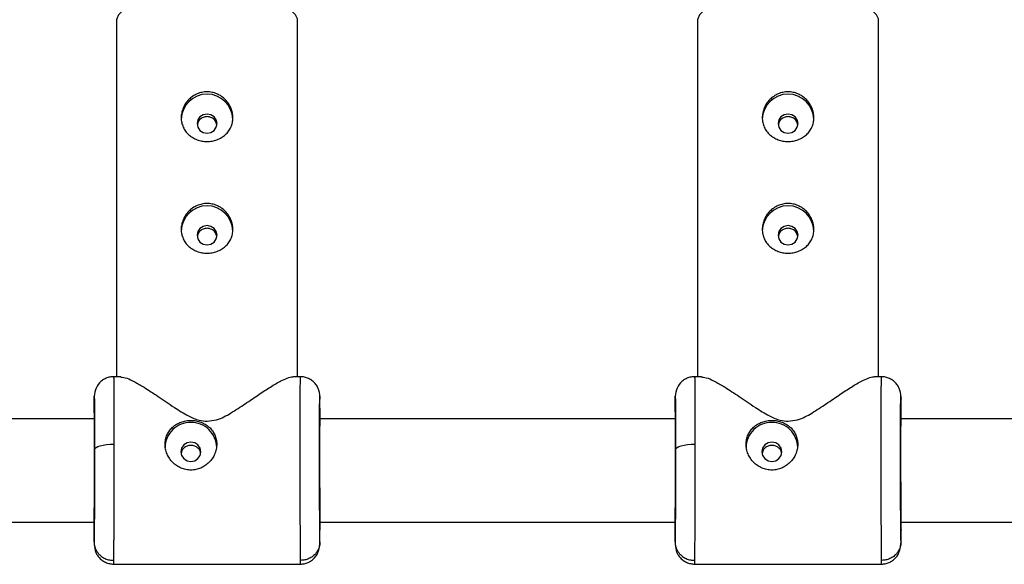
# Model space of a CAD drawing. Units: millimetres. Extents: x -37897 to 37267, y -4612 to 39967.
# Drawn here: x -1572 to -1419, y -3088 to -3004 of the extents above; entities that cross this region are included whole.
import ezdxf

# ---------------------------------------------------------------- set-up
doc = ezdxf.new("R2010")
doc.units = ezdxf.units.MM

msp = doc.modelspace()

# ---------------------------------------------------------------- linework, layer by layer
at = {"color": 7, "linetype": 'Continuous', "lineweight": 25}
for p, q in [((-1556.71, -3003.62), (-1556.71, -3058.87)), ((-1528.71, -3058.87), (-1528.71, -3003.62)), ((-1466.71, -3003.62), (-1466.71, -3058.87)), ((-1438.71, -3058.87), (-1438.71, -3003.62)), ((-1556.04, -3058.87), (-1557.18, -3058.87)), ((-1528.23, -3058.87), (-1529.37, -3058.87)), ((-1466.04, -3058.87), (-1467.18, -3058.87)), ((-1438.23, -3058.87), (-1439.37, -3058.87)), ((-1560.21, -3064.05), (-1560.21, -3062.32)), ((-1525.21, -3064.1), (-1525.21, -3062.32)), ((-1470.21, -3064.05), (-1470.21, -3062.32)), ((-1435.21, -3064.1), (-1435.21, -3062.32)), ((-1560.15, -3065.37), (-1615.26, -3065.37)), ((-1470.15, -3065.37), (-1525.26, -3065.37)), ((-1380.15, -3065.37), (-1435.26, -3065.37)), ((-1525.26, -3066.4), (-1525.26, -3065.82)), ((-1435.26, -3066.4), (-1435.26, -3065.82)), ((-1615.23, -3081.37), (-1560.19, -3081.37)), ((-1525.23, -3081.37), (-1470.19, -3081.37)), ((-1435.23, -3081.37), (-1380.19, -3081.37)), ((-1560.21, -3084.41), (-1560.21, -3082.68)), ((-1525.21, -3084.41), (-1525.21, -3082.63)), ((-1470.21, -3084.41), (-1470.21, -3082.68)), ((-1435.21, -3084.41), (-1435.21, -3082.63)), ((-1557.18, -3087.87), (-1528.23, -3087.87)), ((-1467.18, -3087.87), (-1438.23, -3087.87))]:
    msp.add_line(p, q, dxfattribs=at)
at = {"color": 8, "linetype": 'Continuous', "lineweight": 25, "flags": 128}
for points in [[(-1528.71, -3003.62), (-1528.72, -3003.46), (-1528.99, -3002.84), (-1529.62, -3002.23), (-1530.58, -3001.66), (-1531.86, -3001.14), (-1533.42, -3000.69), (-1535.22, -3000.31), (-1537.22, -3000.02), (-1539.36, -2999.82), (-1541.58, -2999.72), (-1543.83, -2999.72), (-1546.06, -2999.82), (-1548.19, -3000.02), (-1550.19, -3000.31), (-1551.99, -3000.69), (-1553.55, -3001.14), (-1554.83, -3001.66), (-1555.8, -3002.23), (-1556.42, -3002.84), (-1556.69, -3003.46), (-1556.71, -3003.62)], [(-1438.71, -3003.62), (-1438.72, -3003.46), (-1438.99, -3002.84), (-1439.62, -3002.23), (-1440.58, -3001.66), (-1441.86, -3001.14), (-1443.42, -3000.69), (-1445.22, -3000.31), (-1447.22, -3000.02), (-1449.36, -2999.82), (-1451.58, -2999.72), (-1453.83, -2999.72), (-1456.06, -2999.82), (-1458.19, -3000.02), (-1460.19, -3000.31), (-1461.99, -3000.69), (-1463.55, -3001.14), (-1464.83, -3001.66), (-1465.8, -3002.23), (-1466.42, -3002.84), (-1466.69, -3003.46), (-1466.71, -3003.62)]]:
    msp.add_lwpolyline(points, dxfattribs=at)
at = {"color": 7, "linetype": 'Continuous', "lineweight": 25, "flags": 128}
for points in [[(-1542.71, -3018.21), (-1543.3, -3018.32), (-1543.8, -3018.64), (-1544.14, -3019.13), (-1544.26, -3019.7), (-1544.14, -3020.26), (-1543.8, -3020.75), (-1543.3, -3021.07), (-1542.71, -3021.18), (-1542.11, -3021.07), (-1541.61, -3020.75), (-1541.27, -3020.26), (-1541.16, -3019.7), (-1541.27, -3019.13), (-1541.61, -3018.64), (-1542.11, -3018.32), (-1542.71, -3018.21)], [(-1452.71, -3018.21), (-1453.3, -3018.32), (-1453.8, -3018.64), (-1454.14, -3019.13), (-1454.26, -3019.7), (-1454.14, -3020.26), (-1453.8, -3020.75), (-1453.3, -3021.07), (-1452.71, -3021.18), (-1452.11, -3021.07), (-1451.61, -3020.75), (-1451.27, -3020.26), (-1451.16, -3019.7), (-1451.27, -3019.13), (-1451.61, -3018.64), (-1452.11, -3018.32), (-1452.71, -3018.21)], [(-1542.71, -3035.49), (-1543.3, -3035.6), (-1543.8, -3035.93), (-1544.14, -3036.41), (-1544.26, -3036.98), (-1544.14, -3037.55), (-1543.8, -3038.03), (-1543.3, -3038.35), (-1542.71, -3038.47), (-1542.11, -3038.35), (-1541.61, -3038.03), (-1541.27, -3037.55), (-1541.16, -3036.98), (-1541.27, -3036.41), (-1541.61, -3035.93), (-1542.11, -3035.6), (-1542.71, -3035.49)], [(-1452.71, -3035.49), (-1453.3, -3035.6), (-1453.8, -3035.93), (-1454.14, -3036.41), (-1454.26, -3036.98), (-1454.14, -3037.55), (-1453.8, -3038.03), (-1453.3, -3038.35), (-1452.71, -3038.47), (-1452.11, -3038.35), (-1451.61, -3038.03), (-1451.27, -3037.55), (-1451.16, -3036.98), (-1451.27, -3036.41), (-1451.61, -3035.93), (-1452.11, -3035.6), (-1452.71, -3035.49)], [(-1560.13, -3070.14), (-1560.06, -3069.98), (-1559.89, -3069.83), (-1559.61, -3069.68), (-1559.24, -3069.56), (-1558.79, -3069.45), (-1558.27, -3069.38), (-1557.71, -3069.33), (-1557.13, -3069.31)], [(-1546.76, -3070.49), (-1546.64, -3071.06), (-1546.3, -3071.54), (-1545.8, -3071.86), (-1545.21, -3071.97), (-1544.61, -3071.86), (-1544.11, -3071.54), (-1543.77, -3071.06), (-1543.66, -3070.49), (-1543.77, -3069.92), (-1544.11, -3069.43), (-1544.61, -3069.11), (-1545.21, -3069), (-1545.8, -3069.11), (-1546.3, -3069.43), (-1546.64, -3069.92), (-1546.76, -3070.49)], [(-1470.13, -3070.14), (-1470.06, -3069.98), (-1469.89, -3069.83), (-1469.61, -3069.68), (-1469.24, -3069.56), (-1468.79, -3069.45), (-1468.27, -3069.38), (-1467.71, -3069.33), (-1467.13, -3069.31)], [(-1456.76, -3070.49), (-1456.64, -3071.06), (-1456.3, -3071.54), (-1455.8, -3071.86), (-1455.21, -3071.97), (-1454.61, -3071.86), (-1454.11, -3071.54), (-1453.77, -3071.06), (-1453.66, -3070.49), (-1453.77, -3069.92), (-1454.11, -3069.43), (-1454.61, -3069.11), (-1455.21, -3069), (-1455.8, -3069.11), (-1456.3, -3069.43), (-1456.64, -3069.92), (-1456.76, -3070.49)]]:
    msp.add_lwpolyline(points, dxfattribs=at)
at = {"color": 7, "linetype": 'Continuous', "lineweight": 25}
for centre, radius, start, end in [((-1542.71, -3019.13), 4, 1.7412, 178.2588), ((-1452.71, -3019.13), 4, 1.7412, 178.2588), ((-1542.71, -3036.41), 4, 1.7412, 178.2588), ((-1452.71, -3036.41), 4, 1.7412, 178.2588), ((-1545.3, -3069.87), 3.91, 88.6948, 178.9745), ((-1545.12, -3069.87), 3.91, 1.0255, 91.3052), ((-1455.3, -3069.87), 3.91, 88.6948, 178.9745), ((-1455.12, -3069.87), 3.91, 1.0255, 91.3052)]:
    msp.add_arc(centre, radius, start, end, dxfattribs=at)
for points, knots in [([(-1542.71, -3014.78), (-1542.44, -3014.78), (-1542.18, -3014.81), (-1541.67, -3014.91), (-1541.41, -3014.99), (-1540.93, -3015.2), (-1540.7, -3015.33), (-1540.26, -3015.63), (-1540.06, -3015.8), (-1539.69, -3016.17), (-1539.53, -3016.37), (-1539.24, -3016.81), (-1539.11, -3017.04), (-1538.91, -3017.52), (-1538.84, -3017.77), (-1538.73, -3018.27), (-1538.71, -3018.53), (-1538.71, -3019.03), (-1538.73, -3019.28), (-1538.83, -3019.77), (-1538.91, -3020), (-1539.11, -3020.45), (-1539.24, -3020.67), (-1539.52, -3021.06), (-1539.69, -3021.25), (-1540.06, -3021.58), (-1540.26, -3021.73), (-1540.69, -3021.99), (-1540.93, -3022.1), (-1541.41, -3022.28), (-1541.66, -3022.34), (-1542.17, -3022.44), (-1542.44, -3022.46), (-1542.97, -3022.46), (-1543.23, -3022.44), (-1543.75, -3022.35), (-1544, -3022.28), (-1544.48, -3022.1), (-1544.71, -3021.99), (-1545.15, -3021.73), (-1545.35, -3021.58), (-1545.72, -3021.25), (-1545.88, -3021.07), (-1546.18, -3020.67), (-1546.3, -3020.46), (-1546.5, -3020.01), (-1546.58, -3019.77), (-1546.68, -3019.29), (-1546.71, -3019.04), (-1546.71, -3018.53), (-1546.68, -3018.28), (-1546.58, -3017.77), (-1546.5, -3017.53), (-1546.3, -3017.05), (-1546.18, -3016.81), (-1545.89, -3016.38), (-1545.72, -3016.17), (-1545.35, -3015.8), (-1545.15, -3015.63), (-1544.72, -3015.33), (-1544.48, -3015.2), (-1544, -3014.99), (-1543.75, -3014.91), (-1543.24, -3014.81), (-1542.97, -3014.78), (-1542.71, -3014.78)], [0, 0, 0, 0, 0.03125, 0.03125, 0.0625, 0.0625, 0.09375, 0.09375, 0.125, 0.125, 0.15625, 0.15625, 0.1875, 0.1875, 0.21875, 0.21875, 0.25, 0.25, 0.28125, 0.28125, 0.3125, 0.3125, 0.34375, 0.34375, 0.375, 0.375, 0.40625, 0.40625, 0.4375, 0.4375, 0.46875, 0.46875, 0.5, 0.5, 0.53125, 0.53125, 0.5625, 0.5625, 0.59375, 0.59375, 0.625, 0.625, 0.65625, 0.65625, 0.6875, 0.6875, 0.71875, 0.71875, 0.75, 0.75, 0.78125, 0.78125, 0.8125, 0.8125, 0.84375, 0.84375, 0.875, 0.875, 0.90625, 0.90625, 0.9375, 0.9375, 0.96875, 0.96875, 1, 1, 1, 1]), ([(-1452.71, -3014.78), (-1452.44, -3014.78), (-1452.18, -3014.81), (-1451.67, -3014.91), (-1451.41, -3014.99), (-1450.93, -3015.2), (-1450.7, -3015.33), (-1450.26, -3015.63), (-1450.06, -3015.8), (-1449.69, -3016.17), (-1449.53, -3016.37), (-1449.24, -3016.81), (-1449.11, -3017.04), (-1448.91, -3017.52), (-1448.84, -3017.77), (-1448.73, -3018.27), (-1448.71, -3018.53), (-1448.71, -3019.03), (-1448.73, -3019.28), (-1448.83, -3019.77), (-1448.91, -3020), (-1449.11, -3020.45), (-1449.24, -3020.67), (-1449.52, -3021.06), (-1449.69, -3021.25), (-1450.06, -3021.58), (-1450.26, -3021.73), (-1450.69, -3021.99), (-1450.93, -3022.1), (-1451.41, -3022.28), (-1451.66, -3022.34), (-1452.17, -3022.44), (-1452.44, -3022.46), (-1452.97, -3022.46), (-1453.23, -3022.44), (-1453.75, -3022.35), (-1454, -3022.28), (-1454.48, -3022.1), (-1454.71, -3021.99), (-1455.15, -3021.73), (-1455.35, -3021.58), (-1455.72, -3021.25), (-1455.88, -3021.07), (-1456.18, -3020.67), (-1456.3, -3020.46), (-1456.5, -3020.01), (-1456.58, -3019.77), (-1456.68, -3019.29), (-1456.71, -3019.04), (-1456.71, -3018.53), (-1456.68, -3018.28), (-1456.58, -3017.77), (-1456.5, -3017.53), (-1456.3, -3017.05), (-1456.18, -3016.81), (-1455.89, -3016.38), (-1455.72, -3016.17), (-1455.35, -3015.8), (-1455.15, -3015.63), (-1454.72, -3015.33), (-1454.48, -3015.2), (-1454, -3014.99), (-1453.75, -3014.91), (-1453.24, -3014.81), (-1452.97, -3014.78), (-1452.71, -3014.78)], [0, 0, 0, 0, 0.03125, 0.03125, 0.0625, 0.0625, 0.09375, 0.09375, 0.125, 0.125, 0.15625, 0.15625, 0.1875, 0.1875, 0.21875, 0.21875, 0.25, 0.25, 0.28125, 0.28125, 0.3125, 0.3125, 0.34375, 0.34375, 0.375, 0.375, 0.40625, 0.40625, 0.4375, 0.4375, 0.46875, 0.46875, 0.5, 0.5, 0.53125, 0.53125, 0.5625, 0.5625, 0.59375, 0.59375, 0.625, 0.625, 0.65625, 0.65625, 0.6875, 0.6875, 0.71875, 0.71875, 0.75, 0.75, 0.78125, 0.78125, 0.8125, 0.8125, 0.84375, 0.84375, 0.875, 0.875, 0.90625, 0.90625, 0.9375, 0.9375, 0.96875, 0.96875, 1, 1, 1, 1]), ([(-1542.71, -3018.61), (-1542.91, -3018.63), (-1543.32, -3018.68), (-1543.82, -3019.04), (-1544.15, -3019.48), (-1544.19, -3019.8), (-1544.21, -3019.92)], [0, 0, 0, 0, 0.275605, 0.551553, 0.82744, 1, 1, 1, 1]), ([(-1541.2, -3019.91), (-1541.22, -3019.79), (-1541.26, -3019.48), (-1541.59, -3019.04), (-1542.09, -3018.68), (-1542.5, -3018.63), (-1542.71, -3018.61)], [0, 0, 0, 0, 0.169262, 0.44634, 0.723232, 1, 1, 1, 1]), ([(-1452.71, -3018.61), (-1452.91, -3018.63), (-1453.32, -3018.68), (-1453.82, -3019.04), (-1454.15, -3019.48), (-1454.19, -3019.8), (-1454.21, -3019.92)], [0, 0, 0, 0, 0.275605, 0.551553, 0.82744, 1, 1, 1, 1]), ([(-1451.2, -3019.91), (-1451.22, -3019.79), (-1451.26, -3019.48), (-1451.59, -3019.04), (-1452.09, -3018.68), (-1452.5, -3018.63), (-1452.71, -3018.61)], [0, 0, 0, 0, 0.169262, 0.44634, 0.723232, 1, 1, 1, 1]), ([(-1542.71, -3032.06), (-1542.44, -3032.06), (-1542.18, -3032.09), (-1541.67, -3032.19), (-1541.41, -3032.27), (-1540.93, -3032.48), (-1540.7, -3032.61), (-1540.26, -3032.91), (-1540.06, -3033.08), (-1539.69, -3033.45), (-1539.53, -3033.66), (-1539.24, -3034.1), (-1539.11, -3034.33), (-1538.91, -3034.8), (-1538.84, -3035.05), (-1538.73, -3035.56), (-1538.71, -3035.81), (-1538.71, -3036.31), (-1538.73, -3036.57), (-1538.83, -3037.05), (-1538.91, -3037.29), (-1539.11, -3037.74), (-1539.24, -3037.95), (-1539.52, -3038.34), (-1539.69, -3038.53), (-1540.06, -3038.86), (-1540.26, -3039.01), (-1540.69, -3039.27), (-1540.93, -3039.38), (-1541.41, -3039.56), (-1541.66, -3039.63), (-1542.17, -3039.72), (-1542.44, -3039.74), (-1542.97, -3039.74), (-1543.23, -3039.72), (-1543.75, -3039.63), (-1544, -3039.56), (-1544.48, -3039.38), (-1544.71, -3039.27), (-1545.15, -3039.01), (-1545.35, -3038.86), (-1545.72, -3038.53), (-1545.88, -3038.35), (-1546.18, -3037.95), (-1546.3, -3037.74), (-1546.5, -3037.29), (-1546.58, -3037.06), (-1546.68, -3036.57), (-1546.71, -3036.32), (-1546.71, -3035.82), (-1546.68, -3035.56), (-1546.58, -3035.06), (-1546.5, -3034.81), (-1546.3, -3034.33), (-1546.18, -3034.1), (-1545.89, -3033.66), (-1545.72, -3033.46), (-1545.35, -3033.08), (-1545.15, -3032.91), (-1544.72, -3032.61), (-1544.48, -3032.48), (-1544, -3032.28), (-1543.75, -3032.2), (-1543.24, -3032.09), (-1542.97, -3032.06), (-1542.71, -3032.06)], [0, 0, 0, 0, 0.03125, 0.03125, 0.0625, 0.0625, 0.09375, 0.09375, 0.125, 0.125, 0.15625, 0.15625, 0.1875, 0.1875, 0.21875, 0.21875, 0.25, 0.25, 0.28125, 0.28125, 0.3125, 0.3125, 0.34375, 0.34375, 0.375, 0.375, 0.40625, 0.40625, 0.4375, 0.4375, 0.46875, 0.46875, 0.5, 0.5, 0.53125, 0.53125, 0.5625, 0.5625, 0.59375, 0.59375, 0.625, 0.625, 0.65625, 0.65625, 0.6875, 0.6875, 0.71875, 0.71875, 0.75, 0.75, 0.78125, 0.78125, 0.8125, 0.8125, 0.84375, 0.84375, 0.875, 0.875, 0.90625, 0.90625, 0.9375, 0.9375, 0.96875, 0.96875, 1, 1, 1, 1]), ([(-1452.71, -3032.06), (-1452.44, -3032.06), (-1452.18, -3032.09), (-1451.67, -3032.19), (-1451.41, -3032.27), (-1450.93, -3032.48), (-1450.7, -3032.61), (-1450.26, -3032.91), (-1450.06, -3033.08), (-1449.69, -3033.45), (-1449.53, -3033.66), (-1449.24, -3034.1), (-1449.11, -3034.33), (-1448.91, -3034.8), (-1448.84, -3035.05), (-1448.73, -3035.56), (-1448.71, -3035.81), (-1448.71, -3036.31), (-1448.73, -3036.57), (-1448.83, -3037.05), (-1448.91, -3037.29), (-1449.11, -3037.74), (-1449.24, -3037.95), (-1449.52, -3038.34), (-1449.69, -3038.53), (-1450.06, -3038.86), (-1450.26, -3039.01), (-1450.69, -3039.27), (-1450.93, -3039.38), (-1451.41, -3039.56), (-1451.66, -3039.63), (-1452.17, -3039.72), (-1452.44, -3039.74), (-1452.97, -3039.74), (-1453.23, -3039.72), (-1453.75, -3039.63), (-1454, -3039.56), (-1454.48, -3039.38), (-1454.71, -3039.27), (-1455.15, -3039.01), (-1455.35, -3038.86), (-1455.72, -3038.53), (-1455.88, -3038.35), (-1456.18, -3037.95), (-1456.3, -3037.74), (-1456.5, -3037.29), (-1456.58, -3037.06), (-1456.68, -3036.57), (-1456.71, -3036.32), (-1456.71, -3035.82), (-1456.68, -3035.56), (-1456.58, -3035.06), (-1456.5, -3034.81), (-1456.3, -3034.33), (-1456.18, -3034.1), (-1455.89, -3033.66), (-1455.72, -3033.46), (-1455.35, -3033.08), (-1455.15, -3032.91), (-1454.72, -3032.61), (-1454.48, -3032.48), (-1454, -3032.28), (-1453.75, -3032.2), (-1453.24, -3032.09), (-1452.97, -3032.06), (-1452.71, -3032.06)], [0, 0, 0, 0, 0.03125, 0.03125, 0.0625, 0.0625, 0.09375, 0.09375, 0.125, 0.125, 0.15625, 0.15625, 0.1875, 0.1875, 0.21875, 0.21875, 0.25, 0.25, 0.28125, 0.28125, 0.3125, 0.3125, 0.34375, 0.34375, 0.375, 0.375, 0.40625, 0.40625, 0.4375, 0.4375, 0.46875, 0.46875, 0.5, 0.5, 0.53125, 0.53125, 0.5625, 0.5625, 0.59375, 0.59375, 0.625, 0.625, 0.65625, 0.65625, 0.6875, 0.6875, 0.71875, 0.71875, 0.75, 0.75, 0.78125, 0.78125, 0.8125, 0.8125, 0.84375, 0.84375, 0.875, 0.875, 0.90625, 0.90625, 0.9375, 0.9375, 0.96875, 0.96875, 1, 1, 1, 1]), ([(-1542.71, -3035.9), (-1542.91, -3035.92), (-1543.32, -3035.97), (-1543.82, -3036.33), (-1544.15, -3036.77), (-1544.19, -3037.08), (-1544.21, -3037.21)], [0, 0, 0, 0, 0.276242, 0.552824, 0.829362, 1, 1, 1, 1]), ([(-1541.2, -3037.2), (-1541.22, -3037.08), (-1541.26, -3036.77), (-1541.59, -3036.33), (-1542.09, -3035.97), (-1542.5, -3035.92), (-1542.71, -3035.9)], [0, 0, 0, 0, 0.168019, 0.445516, 0.722823, 1, 1, 1, 1]), ([(-1452.71, -3035.9), (-1452.91, -3035.92), (-1453.32, -3035.97), (-1453.82, -3036.33), (-1454.15, -3036.77), (-1454.19, -3037.08), (-1454.21, -3037.21)], [0, 0, 0, 0, 0.276242, 0.552824, 0.829362, 1, 1, 1, 1]), ([(-1451.2, -3037.2), (-1451.22, -3037.08), (-1451.26, -3036.77), (-1451.59, -3036.33), (-1452.09, -3035.97), (-1452.5, -3035.92), (-1452.71, -3035.9)], [0, 0, 0, 0, 0.168019, 0.445516, 0.722823, 1, 1, 1, 1]), ([(-1557.18, -3058.87), (-1557.38, -3058.88), (-1557.77, -3058.9), (-1558.38, -3059.09), (-1558.95, -3059.41), (-1559.59, -3060), (-1560.08, -3060.92), (-1560.16, -3061.82), (-1560.21, -3062.29)], [0, 0, 0, 0, 0.091309, 0.18614, 0.287888, 0.406471, 0.691486, 1, 1, 1, 1]), ([(-1556.04, -3058.92), (-1555.76, -3058.95), (-1555.22, -3058.99), (-1553.92, -3059.63), (-1552.33, -3060.56), (-1550.29, -3061.91), (-1547.99, -3063.5), (-1545.88, -3064.82), (-1544.14, -3065.63), (-1543.11, -3065.72), (-1542.71, -3065.76)], [0, 0, 0, 0, 0.133834, 0.255713, 0.381073, 0.546945, 0.717531, 0.851566, 0.94071, 1, 1, 1, 1]), ([(-1542.71, -3065.76), (-1542.2, -3065.7), (-1540.86, -3065.55), (-1538.88, -3064.42), (-1536.75, -3063.04), (-1534.71, -3061.63), (-1532.84, -3060.41), (-1531.35, -3059.55), (-1530.26, -3059.07), (-1529.57, -3058.81), (-1529.4, -3058.9), (-1529.37, -3058.92)], [0, 0, 0, 0, 0.073408, 0.194648, 0.338017, 0.484389, 0.624202, 0.767537, 0.868953, 0.972889, 1, 1, 1, 1]), ([(-1525.21, -3062.32), (-1525.23, -3061.86), (-1525.28, -3061.19), (-1525.55, -3060.48), (-1525.83, -3060.04), (-1526.14, -3059.71), (-1526.39, -3059.5), (-1526.67, -3059.3), (-1527.07, -3059.09), (-1527.6, -3058.9), (-1528.02, -3058.88), (-1528.23, -3058.87)], [0, 0, 0, 0, 0.34719, 0.497185, 0.616413, 0.666859, 0.714259, 0.760669, 0.80743, 0.903305, 1, 1, 1, 1]), ([(-1467.18, -3058.87), (-1467.38, -3058.88), (-1467.77, -3058.9), (-1468.38, -3059.09), (-1468.95, -3059.41), (-1469.59, -3060), (-1470.08, -3060.92), (-1470.16, -3061.82), (-1470.21, -3062.29)], [0, 0, 0, 0, 0.091309, 0.18614, 0.287888, 0.406471, 0.691486, 1, 1, 1, 1]), ([(-1466.04, -3058.92), (-1465.76, -3058.95), (-1465.22, -3058.99), (-1463.92, -3059.63), (-1462.33, -3060.56), (-1460.29, -3061.91), (-1457.99, -3063.5), (-1455.88, -3064.82), (-1454.14, -3065.63), (-1453.11, -3065.72), (-1452.71, -3065.76)], [0, 0, 0, 0, 0.133834, 0.255713, 0.381073, 0.546945, 0.717531, 0.851566, 0.94071, 1, 1, 1, 1]), ([(-1452.71, -3065.76), (-1452.2, -3065.7), (-1450.86, -3065.55), (-1448.88, -3064.42), (-1446.75, -3063.04), (-1444.71, -3061.63), (-1442.84, -3060.41), (-1441.35, -3059.55), (-1440.26, -3059.07), (-1439.57, -3058.81), (-1439.4, -3058.9), (-1439.37, -3058.92)], [0, 0, 0, 0, 0.073408, 0.194648, 0.338017, 0.484389, 0.624202, 0.767537, 0.868953, 0.972889, 1, 1, 1, 1]), ([(-1435.21, -3062.32), (-1435.23, -3061.86), (-1435.28, -3061.19), (-1435.55, -3060.48), (-1435.83, -3060.04), (-1436.14, -3059.71), (-1436.39, -3059.5), (-1436.67, -3059.3), (-1437.07, -3059.09), (-1437.6, -3058.9), (-1438.02, -3058.88), (-1438.23, -3058.87)], [0, 0, 0, 0, 0.34719, 0.497185, 0.616413, 0.666859, 0.714259, 0.760669, 0.80743, 0.903305, 1, 1, 1, 1]), ([(-1560.21, -3062.32), (-1560.2, -3061.9), (-1560.18, -3061.76), (-1560.17, -3062.09), (-1560.16, -3062.55), (-1560.14, -3064), (-1560.14, -3064.98), (-1560.13, -3067.34), (-1560.13, -3068.7), (-1560.13, -3070.14)], [0, 0, 0, 0, 0.25, 0.25, 0.5, 0.5, 0.75, 0.75, 1, 1, 1, 1]), ([(-1525.21, -3084.41), (-1525.22, -3083.99), (-1525.23, -3083.28), (-1525.25, -3081.4), (-1525.26, -3080.22), (-1525.27, -3077.58), (-1525.28, -3076.12), (-1525.28, -3073.12), (-1525.29, -3071.59), (-1525.29, -3068.7), (-1525.28, -3067.34), (-1525.28, -3064.98), (-1525.27, -3064), (-1525.26, -3062.55), (-1525.25, -3062.09), (-1525.23, -3061.76), (-1525.22, -3061.9), (-1525.21, -3062.32)], [0, 0, 0, 0, 0.125, 0.125, 0.25, 0.25, 0.375, 0.375, 0.5, 0.5, 0.625, 0.625, 0.75, 0.75, 0.875, 0.875, 1, 1, 1, 1]), ([(-1470.21, -3062.32), (-1470.2, -3061.9), (-1470.18, -3061.76), (-1470.17, -3062.09), (-1470.16, -3062.55), (-1470.14, -3064), (-1470.14, -3064.98), (-1470.13, -3067.34), (-1470.13, -3068.7), (-1470.13, -3070.14)], [0, 0, 0, 0, 0.25, 0.25, 0.5, 0.5, 0.75, 0.75, 1, 1, 1, 1]), ([(-1435.21, -3084.41), (-1435.22, -3083.99), (-1435.23, -3083.28), (-1435.25, -3081.4), (-1435.26, -3080.22), (-1435.27, -3077.58), (-1435.28, -3076.12), (-1435.28, -3073.12), (-1435.29, -3071.59), (-1435.29, -3068.7), (-1435.28, -3067.34), (-1435.28, -3064.98), (-1435.27, -3064), (-1435.26, -3062.55), (-1435.25, -3062.09), (-1435.23, -3061.76), (-1435.22, -3061.9), (-1435.21, -3062.32)], [0, 0, 0, 0, 0.125, 0.125, 0.25, 0.25, 0.375, 0.375, 0.5, 0.5, 0.625, 0.625, 0.75, 0.75, 0.875, 0.875, 1, 1, 1, 1]), ([(-1560.21, -3082.68), (-1560.2, -3082.49), (-1560.19, -3082.09), (-1560.18, -3081.06), (-1560.17, -3079.72), (-1560.16, -3078.07), (-1560.15, -3076.23), (-1560.14, -3074.3), (-1560.14, -3072.42), (-1560.14, -3070.64), (-1560.14, -3068.94), (-1560.14, -3067.35), (-1560.15, -3065.93), (-1560.16, -3064.8), (-1560.17, -3064.03), (-1560.18, -3063.84), (-1560.18, -3063.75)], [0, 0, 0, 0, 0.066871, 0.137751, 0.211581, 0.286979, 0.362377, 0.436205, 0.507084, 0.573954, 0.640823, 0.711702, 0.785531, 0.860928, 0.936326, 1, 1, 1, 1]), ([(-1470.21, -3082.68), (-1470.2, -3082.49), (-1470.19, -3082.09), (-1470.18, -3081.06), (-1470.17, -3079.72), (-1470.16, -3078.07), (-1470.15, -3076.23), (-1470.14, -3074.3), (-1470.14, -3072.42), (-1470.14, -3070.64), (-1470.14, -3068.94), (-1470.14, -3067.35), (-1470.15, -3065.93), (-1470.16, -3064.8), (-1470.17, -3064.03), (-1470.18, -3063.84), (-1470.18, -3063.75)], [0, 0, 0, 0, 0.066871, 0.137751, 0.211581, 0.286979, 0.362377, 0.436205, 0.507084, 0.573954, 0.640823, 0.711702, 0.785531, 0.860928, 0.936326, 1, 1, 1, 1]), ([(-1525.23, -3065.37), (-1525.22, -3065.15), (-1525.22, -3064.59), (-1525.21, -3064.29), (-1525.21, -3064.1)], [0, 0, 0, 0, 0.396398, 1, 1, 1, 1]), ([(-1435.23, -3065.37), (-1435.22, -3065.15), (-1435.22, -3064.59), (-1435.21, -3064.29), (-1435.21, -3064.1)], [0, 0, 0, 0, 0.396398, 1, 1, 1, 1]), ([(-1549.21, -3069.31), (-1549.21, -3069.06), (-1549.18, -3068.81), (-1549.08, -3068.32), (-1549, -3068.08), (-1548.8, -3067.63), (-1548.68, -3067.42), (-1548.39, -3067.03), (-1548.22, -3066.84), (-1547.85, -3066.51), (-1547.65, -3066.36), (-1547.21, -3066.1), (-1546.98, -3065.99), (-1546.5, -3065.81), (-1546.25, -3065.74), (-1545.73, -3065.65), (-1545.47, -3065.63), (-1544.95, -3065.63), (-1544.68, -3065.65), (-1544.17, -3065.74), (-1543.92, -3065.81), (-1543.43, -3065.99), (-1543.2, -3066.1), (-1542.77, -3066.36), (-1542.56, -3066.51), (-1542.19, -3066.84), (-1542.03, -3067.02), (-1541.74, -3067.42), (-1541.61, -3067.63), (-1541.41, -3068.08), (-1541.34, -3068.32), (-1541.23, -3068.8), (-1541.21, -3069.06), (-1541.21, -3069.31)], [0, 0, 0, 0, 0.0625, 0.0625, 0.125, 0.125, 0.1875, 0.1875, 0.25, 0.25, 0.3125, 0.3125, 0.375, 0.375, 0.4375, 0.4375, 0.5, 0.5, 0.5625, 0.5625, 0.625, 0.625, 0.6875, 0.6875, 0.75, 0.75, 0.8125, 0.8125, 0.875, 0.875, 0.9375, 0.9375, 1, 1, 1, 1]), ([(-1525.26, -3066.4), (-1525.27, -3066.74), (-1525.27, -3067.51), (-1525.27, -3068.97), (-1525.27, -3070.11), (-1525.27, -3070.67)], [0, 0, 0, 0, 0.28425, 0.652542, 1, 1, 1, 1]), ([(-1459.21, -3069.31), (-1459.21, -3069.06), (-1459.18, -3068.81), (-1459.08, -3068.32), (-1459, -3068.08), (-1458.8, -3067.63), (-1458.68, -3067.42), (-1458.39, -3067.03), (-1458.22, -3066.84), (-1457.85, -3066.51), (-1457.65, -3066.36), (-1457.21, -3066.1), (-1456.98, -3065.99), (-1456.5, -3065.81), (-1456.25, -3065.74), (-1455.73, -3065.65), (-1455.47, -3065.63), (-1454.95, -3065.63), (-1454.68, -3065.65), (-1454.17, -3065.74), (-1453.92, -3065.81), (-1453.43, -3065.99), (-1453.2, -3066.1), (-1452.77, -3066.36), (-1452.56, -3066.51), (-1452.19, -3066.84), (-1452.03, -3067.02), (-1451.74, -3067.42), (-1451.61, -3067.63), (-1451.41, -3068.08), (-1451.34, -3068.32), (-1451.23, -3068.8), (-1451.21, -3069.06), (-1451.21, -3069.31)], [0, 0, 0, 0, 0.0625, 0.0625, 0.125, 0.125, 0.1875, 0.1875, 0.25, 0.25, 0.3125, 0.3125, 0.375, 0.375, 0.4375, 0.4375, 0.5, 0.5, 0.5625, 0.5625, 0.625, 0.625, 0.6875, 0.6875, 0.75, 0.75, 0.8125, 0.8125, 0.875, 0.875, 0.9375, 0.9375, 1, 1, 1, 1]), ([(-1435.26, -3066.4), (-1435.27, -3066.74), (-1435.27, -3067.51), (-1435.27, -3068.97), (-1435.27, -3070.11), (-1435.27, -3070.67)], [0, 0, 0, 0, 0.28425, 0.652542, 1, 1, 1, 1]), ([(-1560.13, -3070.14), (-1560.13, -3071.59), (-1560.13, -3073.12), (-1560.14, -3076.12), (-1560.14, -3077.58), (-1560.16, -3080.22), (-1560.17, -3081.4), (-1560.18, -3083.28), (-1560.2, -3083.99), (-1560.21, -3084.41)], [0, 0, 0, 0, 0.25, 0.25, 0.5, 0.5, 0.75, 0.75, 1, 1, 1, 1]), ([(-1557.13, -3069.31), (-1557.13, -3069.43), (-1557.13, -3069.67), (-1557.13, -3070.03), (-1557.13, -3070.4), (-1557.13, -3070.77), (-1557.13, -3071.14), (-1557.13, -3071.52), (-1557.13, -3071.89), (-1557.13, -3072.28), (-1557.13, -3072.66), (-1557.13, -3073.04), (-1557.13, -3073.43), (-1557.13, -3073.82), (-1557.13, -3074.21), (-1557.13, -3074.6), (-1557.13, -3074.99), (-1557.13, -3075.38), (-1557.13, -3075.77), (-1557.13, -3076.16), (-1557.14, -3076.55), (-1557.14, -3076.94), (-1557.14, -3077.33), (-1557.14, -3077.72), (-1557.14, -3078.1), (-1557.14, -3078.48), (-1557.14, -3078.86), (-1557.14, -3079.24), (-1557.15, -3079.61), (-1557.15, -3079.98), (-1557.15, -3080.35), (-1557.15, -3080.71), (-1557.15, -3081.09), (-1557.15, -3081.47), (-1557.16, -3081.87), (-1557.16, -3082.26), (-1557.16, -3082.67), (-1557.16, -3083.08), (-1557.17, -3083.48), (-1557.17, -3083.89), (-1557.17, -3084.29), (-1557.18, -3084.69), (-1557.18, -3085.08), (-1557.18, -3085.46), (-1557.19, -3085.82), (-1557.19, -3086.17), (-1557.19, -3086.49), (-1557.2, -3086.79), (-1557.2, -3087.06), (-1557.2, -3087.21), (-1557.21, -3087.29)], [0, 0, 0, 0, 0.01633, 0.032724, 0.049184, 0.065709, 0.0823, 0.098955, 0.115675, 0.132461, 0.149312, 0.166228, 0.183209, 0.200255, 0.217367, 0.234543, 0.251785, 0.269092, 0.286464, 0.303901, 0.321403, 0.338971, 0.356603, 0.374301, 0.392064, 0.409892, 0.427785, 0.445743, 0.463767, 0.481856, 0.50001, 0.518365, 0.537604, 0.557729, 0.578737, 0.600631, 0.623408, 0.64707, 0.671617, 0.697048, 0.723364, 0.750563, 0.778648, 0.807616, 0.83747, 0.868207, 0.899829, 0.932335, 0.965725, 1, 1, 1, 1]), ([(-1541.21, -3069.31), (-1541.21, -3069.38), (-1541.21, -3069.5), (-1541.22, -3069.69), (-1541.25, -3069.88), (-1541.28, -3070.07), (-1541.32, -3070.26), (-1541.38, -3070.44), (-1541.44, -3070.63), (-1541.58, -3070.99), (-1541.86, -3071.51), (-1542.36, -3072.12), (-1542.97, -3072.63), (-1543.66, -3073.02), (-1544.42, -3073.26), (-1545.2, -3073.34), (-1545.99, -3073.26), (-1546.75, -3073.02), (-1547.33, -3072.7), (-1547.75, -3072.38), (-1548.14, -3072.02), (-1548.55, -3071.51), (-1548.86, -3070.93), (-1549.04, -3070.44), (-1549.14, -3070.07), (-1549.2, -3069.69), (-1549.2, -3069.44), (-1549.21, -3069.31)], [0, 0, 0, 0, 0.015744, 0.031387, 0.046967, 0.062521, 0.078088, 0.093707, 0.109415, 0.12525, 0.187658, 0.250203, 0.312833, 0.375054, 0.43762, 0.499862, 0.562163, 0.624836, 0.687412, 0.718688, 0.750043, 0.812589, 0.875006, 0.906482, 0.937605, 0.968676, 1, 1, 1, 1]), ([(-1543.7, -3070.71), (-1543.72, -3070.59), (-1543.76, -3070.29), (-1544.09, -3069.88), (-1544.59, -3069.56), (-1545.21, -3069.45), (-1545.82, -3069.56), (-1546.32, -3069.88), (-1546.65, -3070.29), (-1546.69, -3070.6), (-1546.71, -3070.71)], [0, 0, 0, 0, 0.081996, 0.221138, 0.360357, 0.499585, 0.638717, 0.777816, 0.916878, 1, 1, 1, 1]), ([(-1528.21, -3087.29), (-1528.21, -3087.25), (-1528.21, -3087.18), (-1528.21, -3087.06), (-1528.21, -3086.94), (-1528.21, -3086.81), (-1528.22, -3086.67), (-1528.22, -3086.53), (-1528.22, -3086.38), (-1528.22, -3086.23), (-1528.22, -3086.07), (-1528.23, -3085.9), (-1528.23, -3085.73), (-1528.23, -3085.56), (-1528.23, -3085.39), (-1528.23, -3085.21), (-1528.23, -3085.03), (-1528.24, -3084.84), (-1528.24, -3084.66), (-1528.24, -3084.47), (-1528.24, -3084.28), (-1528.24, -3084.09), (-1528.24, -3083.9), (-1528.24, -3083.7), (-1528.25, -3083.51), (-1528.25, -3083.31), (-1528.25, -3083.12), (-1528.25, -3082.93), (-1528.25, -3082.73), (-1528.25, -3082.54), (-1528.25, -3082.35), (-1528.25, -3082.16), (-1528.25, -3081.97), (-1528.26, -3081.78), (-1528.26, -3081.59), (-1528.26, -3081.41), (-1528.26, -3081.23), (-1528.26, -3081.05), (-1528.26, -3080.87), (-1528.26, -3080.69), (-1528.26, -3080.52), (-1528.26, -3080.17), (-1528.27, -3079.64), (-1528.27, -3078.91), (-1528.27, -3078.18), (-1528.27, -3077.44), (-1528.28, -3076.68), (-1528.28, -3075.93), (-1528.28, -3075.17), (-1528.28, -3074.42), (-1528.28, -3073.66), (-1528.28, -3072.92), (-1528.28, -3072.17), (-1528.29, -3071.44), (-1528.29, -3070.72), (-1528.29, -3070.01), (-1528.29, -3069.54), (-1528.29, -3069.31)], [0, 0, 0, 0, 0.016392, 0.032585, 0.048578, 0.064372, 0.079966, 0.095361, 0.110556, 0.125551, 0.140347, 0.154943, 0.16934, 0.183537, 0.197534, 0.211332, 0.224931, 0.238329, 0.251528, 0.264528, 0.277328, 0.289929, 0.30233, 0.314531, 0.326533, 0.338335, 0.349937, 0.36134, 0.372544, 0.383548, 0.394352, 0.404957, 0.415362, 0.425567, 0.435573, 0.44538, 0.454986, 0.464394, 0.473601, 0.482609, 0.491418, 0.500027, 0.535062, 0.569854, 0.604403, 0.638708, 0.67277, 0.706589, 0.740164, 0.773495, 0.806583, 0.839428, 0.872029, 0.904387, 0.936501, 0.968372, 1, 1, 1, 1]), ([(-1470.13, -3070.14), (-1470.13, -3071.59), (-1470.13, -3073.12), (-1470.14, -3076.12), (-1470.14, -3077.58), (-1470.16, -3080.22), (-1470.17, -3081.4), (-1470.18, -3083.28), (-1470.2, -3083.99), (-1470.21, -3084.41)], [0, 0, 0, 0, 0.25, 0.25, 0.5, 0.5, 0.75, 0.75, 1, 1, 1, 1]), ([(-1467.13, -3069.31), (-1467.13, -3069.43), (-1467.13, -3069.67), (-1467.13, -3070.03), (-1467.13, -3070.4), (-1467.13, -3070.77), (-1467.13, -3071.14), (-1467.13, -3071.52), (-1467.13, -3071.89), (-1467.13, -3072.28), (-1467.13, -3072.66), (-1467.13, -3073.04), (-1467.13, -3073.43), (-1467.13, -3073.82), (-1467.13, -3074.21), (-1467.13, -3074.6), (-1467.13, -3074.99), (-1467.13, -3075.38), (-1467.13, -3075.77), (-1467.13, -3076.16), (-1467.14, -3076.55), (-1467.14, -3076.94), (-1467.14, -3077.33), (-1467.14, -3077.72), (-1467.14, -3078.1), (-1467.14, -3078.48), (-1467.14, -3078.86), (-1467.14, -3079.24), (-1467.15, -3079.61), (-1467.15, -3079.98), (-1467.15, -3080.35), (-1467.15, -3080.71), (-1467.15, -3081.09), (-1467.15, -3081.47), (-1467.16, -3081.87), (-1467.16, -3082.26), (-1467.16, -3082.67), (-1467.16, -3083.08), (-1467.17, -3083.48), (-1467.17, -3083.89), (-1467.17, -3084.29), (-1467.18, -3084.69), (-1467.18, -3085.08), (-1467.18, -3085.46), (-1467.19, -3085.82), (-1467.19, -3086.17), (-1467.19, -3086.49), (-1467.2, -3086.79), (-1467.2, -3087.06), (-1467.2, -3087.21), (-1467.21, -3087.29)], [0, 0, 0, 0, 0.01633, 0.032724, 0.049184, 0.065709, 0.0823, 0.098955, 0.115675, 0.132461, 0.149312, 0.166228, 0.183209, 0.200255, 0.217367, 0.234543, 0.251785, 0.269092, 0.286464, 0.303901, 0.321403, 0.338971, 0.356603, 0.374301, 0.392064, 0.409892, 0.427785, 0.445743, 0.463767, 0.481856, 0.50001, 0.518365, 0.537604, 0.557729, 0.578737, 0.600631, 0.623408, 0.64707, 0.671617, 0.697048, 0.723364, 0.750563, 0.778648, 0.807616, 0.83747, 0.868207, 0.899829, 0.932335, 0.965725, 1, 1, 1, 1]), ([(-1451.21, -3069.31), (-1451.21, -3069.38), (-1451.21, -3069.5), (-1451.22, -3069.69), (-1451.25, -3069.88), (-1451.28, -3070.07), (-1451.32, -3070.26), (-1451.38, -3070.44), (-1451.44, -3070.63), (-1451.58, -3070.99), (-1451.86, -3071.51), (-1452.36, -3072.12), (-1452.97, -3072.63), (-1453.66, -3073.02), (-1454.42, -3073.26), (-1455.2, -3073.34), (-1455.99, -3073.26), (-1456.75, -3073.02), (-1457.33, -3072.7), (-1457.75, -3072.38), (-1458.14, -3072.02), (-1458.55, -3071.51), (-1458.86, -3070.93), (-1459.04, -3070.44), (-1459.14, -3070.07), (-1459.2, -3069.69), (-1459.2, -3069.44), (-1459.21, -3069.31)], [0, 0, 0, 0, 0.015744, 0.031387, 0.046967, 0.062521, 0.078088, 0.093707, 0.109415, 0.12525, 0.187658, 0.250203, 0.312833, 0.375054, 0.43762, 0.499862, 0.562163, 0.624836, 0.687412, 0.718688, 0.750043, 0.812589, 0.875006, 0.906482, 0.937605, 0.968676, 1, 1, 1, 1]), ([(-1453.7, -3070.71), (-1453.72, -3070.59), (-1453.76, -3070.29), (-1454.09, -3069.88), (-1454.59, -3069.56), (-1455.21, -3069.45), (-1455.82, -3069.56), (-1456.32, -3069.88), (-1456.65, -3070.29), (-1456.69, -3070.6), (-1456.71, -3070.71)], [0, 0, 0, 0, 0.081996, 0.221138, 0.360357, 0.499585, 0.638717, 0.777816, 0.916878, 1, 1, 1, 1]), ([(-1438.21, -3087.29), (-1438.21, -3087.25), (-1438.21, -3087.18), (-1438.21, -3087.06), (-1438.21, -3086.94), (-1438.21, -3086.81), (-1438.22, -3086.67), (-1438.22, -3086.53), (-1438.22, -3086.38), (-1438.22, -3086.23), (-1438.22, -3086.07), (-1438.23, -3085.9), (-1438.23, -3085.73), (-1438.23, -3085.56), (-1438.23, -3085.39), (-1438.23, -3085.21), (-1438.23, -3085.03), (-1438.24, -3084.84), (-1438.24, -3084.66), (-1438.24, -3084.47), (-1438.24, -3084.28), (-1438.24, -3084.09), (-1438.24, -3083.9), (-1438.24, -3083.7), (-1438.25, -3083.51), (-1438.25, -3083.31), (-1438.25, -3083.12), (-1438.25, -3082.93), (-1438.25, -3082.73), (-1438.25, -3082.54), (-1438.25, -3082.35), (-1438.25, -3082.16), (-1438.25, -3081.97), (-1438.26, -3081.78), (-1438.26, -3081.59), (-1438.26, -3081.41), (-1438.26, -3081.23), (-1438.26, -3081.05), (-1438.26, -3080.87), (-1438.26, -3080.69), (-1438.26, -3080.52), (-1438.26, -3080.17), (-1438.27, -3079.64), (-1438.27, -3078.91), (-1438.27, -3078.18), (-1438.27, -3077.44), (-1438.28, -3076.68), (-1438.28, -3075.93), (-1438.28, -3075.17), (-1438.28, -3074.42), (-1438.28, -3073.66), (-1438.28, -3072.92), (-1438.28, -3072.17), (-1438.29, -3071.44), (-1438.29, -3070.72), (-1438.29, -3070.01), (-1438.29, -3069.54), (-1438.29, -3069.31)], [0, 0, 0, 0, 0.016392, 0.032585, 0.048578, 0.064372, 0.079966, 0.095361, 0.110556, 0.125551, 0.140347, 0.154943, 0.16934, 0.183537, 0.197534, 0.211332, 0.224931, 0.238329, 0.251528, 0.264528, 0.277328, 0.289929, 0.30233, 0.314531, 0.326533, 0.338335, 0.349937, 0.36134, 0.372544, 0.383548, 0.394352, 0.404957, 0.415362, 0.425567, 0.435573, 0.44538, 0.454986, 0.464394, 0.473601, 0.482609, 0.491418, 0.500027, 0.535062, 0.569854, 0.604403, 0.638708, 0.67277, 0.706589, 0.740164, 0.773495, 0.806583, 0.839428, 0.872029, 0.904387, 0.936501, 0.968372, 1, 1, 1, 1]), ([(-1525.27, -3070.67), (-1525.27, -3071.88), (-1525.27, -3073.16), (-1525.26, -3075.67), (-1525.26, -3076.9), (-1525.25, -3079.12), (-1525.24, -3080.1), (-1525.22, -3081.68), (-1525.21, -3082.28), (-1525.21, -3082.63)], [0, 0, 0, 0, 0.25, 0.25, 0.5, 0.5, 0.75, 0.75, 1, 1, 1, 1]), ([(-1435.27, -3070.67), (-1435.27, -3071.88), (-1435.27, -3073.16), (-1435.26, -3075.67), (-1435.26, -3076.9), (-1435.25, -3079.12), (-1435.24, -3080.1), (-1435.22, -3081.68), (-1435.21, -3082.28), (-1435.21, -3082.63)], [0, 0, 0, 0, 0.25, 0.25, 0.5, 0.5, 0.75, 0.75, 1, 1, 1, 1]), ([(-1560.21, -3084.41), (-1560.2, -3084.46), (-1560.2, -3084.58), (-1560.19, -3084.75), (-1560.16, -3084.93), (-1560.12, -3085.11), (-1560.06, -3085.3), (-1559.98, -3085.5), (-1559.89, -3085.69), (-1559.78, -3085.89), (-1559.65, -3086.08), (-1559.5, -3086.27), (-1559.31, -3086.47), (-1559.07, -3086.67), (-1558.78, -3086.87), (-1558.47, -3087.02), (-1558.16, -3087.15), (-1557.84, -3087.23), (-1557.52, -3087.28), (-1557.31, -3087.28), (-1557.21, -3087.29)], [0, 0, 0, 0, 0.036539, 0.074897, 0.115098, 0.15715, 0.201044, 0.246755, 0.294231, 0.343397, 0.394153, 0.44637, 0.499892, 0.575157, 0.649902, 0.723625, 0.795867, 0.866224, 0.934357, 1, 1, 1, 1]), ([(-1560.21, -3084.44), (-1560.18, -3084.9), (-1560.13, -3085.56), (-1559.86, -3086.27), (-1559.57, -3086.7), (-1559.26, -3087.03), (-1559.01, -3087.24), (-1558.73, -3087.43), (-1558.33, -3087.64), (-1557.8, -3087.83), (-1557.39, -3087.85), (-1557.18, -3087.87)], [0, 0, 0, 0, 0.3451761, 0.4944733, 0.6135717, 0.6642979, 0.7121181, 0.7589963, 0.8062047, 0.9027975, 1, 1, 1, 1]), ([(-1528.23, -3087.87), (-1528.03, -3087.85), (-1527.64, -3087.83), (-1527.03, -3087.64), (-1526.45, -3087.31), (-1525.81, -3086.72), (-1525.33, -3085.8), (-1525.25, -3084.88), (-1525.21, -3084.41)], [0, 0, 0, 0, 0.09048, 0.184325, 0.285195, 0.403481, 0.689459, 1, 1, 1, 1]), ([(-1525.21, -3084.41), (-1525.21, -3084.46), (-1525.21, -3084.58), (-1525.23, -3084.75), (-1525.25, -3084.93), (-1525.3, -3085.11), (-1525.35, -3085.3), (-1525.43, -3085.5), (-1525.52, -3085.69), (-1525.63, -3085.89), (-1525.76, -3086.08), (-1525.91, -3086.27), (-1526.1, -3086.47), (-1526.34, -3086.67), (-1526.63, -3086.87), (-1526.94, -3087.02), (-1527.26, -3087.15), (-1527.58, -3087.23), (-1527.89, -3087.28), (-1528.1, -3087.28), (-1528.21, -3087.29)], [0, 0, 0, 0, 0.036535, 0.074888, 0.115082, 0.157126, 0.201012, 0.246712, 0.294177, 0.343331, 0.394074, 0.446277, 0.499783, 0.575065, 0.649826, 0.723565, 0.795823, 0.866195, 0.934343, 1, 1, 1, 1]), ([(-1470.21, -3084.41), (-1470.2, -3084.46), (-1470.2, -3084.58), (-1470.19, -3084.75), (-1470.16, -3084.93), (-1470.12, -3085.11), (-1470.06, -3085.3), (-1469.98, -3085.5), (-1469.89, -3085.69), (-1469.78, -3085.89), (-1469.65, -3086.08), (-1469.5, -3086.27), (-1469.31, -3086.47), (-1469.07, -3086.67), (-1468.78, -3086.87), (-1468.47, -3087.02), (-1468.16, -3087.15), (-1467.84, -3087.23), (-1467.52, -3087.28), (-1467.31, -3087.28), (-1467.21, -3087.29)], [0, 0, 0, 0, 0.036539, 0.074897, 0.115098, 0.15715, 0.201044, 0.246755, 0.294231, 0.343397, 0.394153, 0.44637, 0.499892, 0.575157, 0.649902, 0.723625, 0.795867, 0.866224, 0.934357, 1, 1, 1, 1]), ([(-1470.21, -3084.44), (-1470.18, -3084.9), (-1470.13, -3085.56), (-1469.86, -3086.27), (-1469.57, -3086.7), (-1469.26, -3087.03), (-1469.01, -3087.24), (-1468.73, -3087.43), (-1468.33, -3087.64), (-1467.8, -3087.83), (-1467.39, -3087.85), (-1467.18, -3087.87)], [0, 0, 0, 0, 0.345176, 0.494473, 0.613572, 0.664298, 0.712118, 0.758996, 0.806205, 0.902797, 1, 1, 1, 1]), ([(-1438.23, -3087.87), (-1438.03, -3087.85), (-1437.64, -3087.83), (-1437.03, -3087.64), (-1436.45, -3087.31), (-1435.81, -3086.72), (-1435.33, -3085.8), (-1435.25, -3084.88), (-1435.21, -3084.41)], [0, 0, 0, 0, 0.0904801, 0.1843251, 0.2851949, 0.403481, 0.6894588, 1, 1, 1, 1]), ([(-1435.21, -3084.41), (-1435.21, -3084.46), (-1435.21, -3084.58), (-1435.23, -3084.75), (-1435.25, -3084.93), (-1435.3, -3085.11), (-1435.35, -3085.3), (-1435.43, -3085.5), (-1435.52, -3085.69), (-1435.63, -3085.89), (-1435.76, -3086.08), (-1435.91, -3086.27), (-1436.1, -3086.47), (-1436.34, -3086.67), (-1436.63, -3086.87), (-1436.94, -3087.02), (-1437.26, -3087.15), (-1437.58, -3087.23), (-1437.89, -3087.28), (-1438.1, -3087.28), (-1438.21, -3087.29)], [0, 0, 0, 0, 0.036535, 0.074888, 0.115082, 0.157126, 0.201012, 0.246712, 0.294177, 0.343331, 0.394074, 0.446277, 0.499783, 0.575065, 0.649826, 0.723565, 0.795823, 0.866195, 0.934343, 1, 1, 1, 1])]:
    msp.add_open_spline(points, degree=3, knots=knots, dxfattribs=at)
at = {"color": 8, "linetype": 'Continuous', "lineweight": 25}
for points, knots in [([(-1557.18, -3058.92), (-1557.18, -3058.93), (-1557.17, -3058.96), (-1557.16, -3059.35), (-1557.16, -3059.73), (-1557.15, -3060.17), (-1557.15, -3060.93), (-1557.14, -3062.24), (-1557.13, -3064.34), (-1557.13, -3066.71), (-1557.13, -3068.45), (-1557.13, -3069.31)], [0, 0, 0, 0, 0.1336165, 0.2068925, 0.2740798, 0.3351773, 0.390184, 0.5488818, 0.7034176, 0.8537907, 1, 1, 1, 1]), ([(-1528.29, -3069.31), (-1528.29, -3068.45), (-1528.29, -3066.71), (-1528.28, -3064.34), (-1528.28, -3062.72), (-1528.27, -3061.72), (-1528.27, -3061.15), (-1528.26, -3060.45), (-1528.25, -3059.65), (-1528.24, -3058.98), (-1528.23, -3058.94), (-1528.23, -3058.92)], [0, 0, 0, 0, 0.146276, 0.296718, 0.451326, 0.503867, 0.556873, 0.610344, 0.72642, 0.866805, 1, 1, 1, 1]), ([(-1467.18, -3058.92), (-1467.18, -3058.93), (-1467.17, -3058.96), (-1467.16, -3059.35), (-1467.16, -3059.73), (-1467.15, -3060.17), (-1467.15, -3060.93), (-1467.14, -3062.24), (-1467.13, -3064.34), (-1467.13, -3066.71), (-1467.13, -3068.45), (-1467.13, -3069.31)], [0, 0, 0, 0, 0.1336165, 0.2068925, 0.2740798, 0.3351773, 0.390184, 0.5488818, 0.7034176, 0.8537907, 1, 1, 1, 1]), ([(-1438.29, -3069.31), (-1438.29, -3068.45), (-1438.29, -3066.71), (-1438.28, -3064.34), (-1438.28, -3062.72), (-1438.27, -3061.72), (-1438.27, -3061.15), (-1438.26, -3060.45), (-1438.25, -3059.65), (-1438.24, -3058.98), (-1438.23, -3058.94), (-1438.23, -3058.92)], [0, 0, 0, 0, 0.146276, 0.296718, 0.451326, 0.503867, 0.556873, 0.610344, 0.72642, 0.866805, 1, 1, 1, 1]), ([(-1525.21, -3064.1), (-1525.21, -3063.97), (-1525.22, -3063.69), (-1525.23, -3063.7), (-1525.24, -3064.07), (-1525.25, -3064.86), (-1525.26, -3065.66), (-1525.26, -3066.28), (-1525.26, -3066.4)], [0, 0, 0, 0, 0.175283, 0.361076, 0.554601, 0.752237, 0.949871, 1, 1, 1, 1]), ([(-1435.21, -3064.1), (-1435.21, -3063.97), (-1435.22, -3063.69), (-1435.23, -3063.7), (-1435.24, -3064.07), (-1435.25, -3064.86), (-1435.26, -3065.66), (-1435.26, -3066.28), (-1435.26, -3066.4)], [0, 0, 0, 0, 0.175283, 0.361076, 0.554601, 0.752237, 0.949871, 1, 1, 1, 1]), ([(-1557.21, -3087.29), (-1557.2, -3087.59), (-1557.19, -3087.94), (-1557.18, -3087.83), (-1557.18, -3087.82)], [0, 0, 0, 0, 0.859098, 1, 1, 1, 1]), ([(-1528.23, -3087.82), (-1528.23, -3087.83), (-1528.22, -3087.94), (-1528.21, -3087.59), (-1528.21, -3087.29)], [0, 0, 0, 0, 0.140897, 1, 1, 1, 1]), ([(-1467.21, -3087.29), (-1467.2, -3087.59), (-1467.19, -3087.94), (-1467.18, -3087.83), (-1467.18, -3087.82)], [0, 0, 0, 0, 0.859098, 1, 1, 1, 1]), ([(-1438.23, -3087.82), (-1438.23, -3087.83), (-1438.22, -3087.94), (-1438.21, -3087.59), (-1438.21, -3087.29)], [0, 0, 0, 0, 0.140897, 1, 1, 1, 1])]:
    msp.add_open_spline(points, degree=3, knots=knots, dxfattribs=at)
for points in [[(-1560.18, -3063.72), (-1560.19, -3063.58), (-1560.2, -3063.69), (-1560.21, -3064.05)], [(-1470.18, -3063.72), (-1470.19, -3063.58), (-1470.2, -3063.69), (-1470.21, -3064.05)]]:
    msp.add_open_spline(points, degree=3, dxfattribs=at)

doc.saveas('drawing.dxf')
